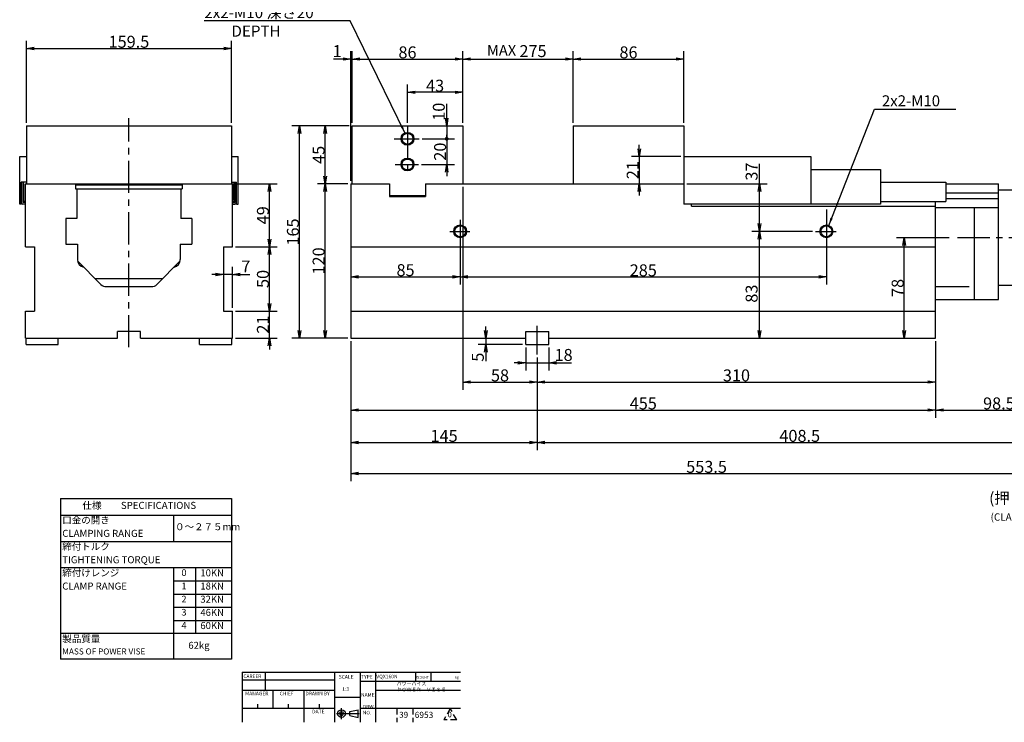
# Model space of a CAD drawing. Extents: x 67 to 1223, y 12 to 833.
# Drawn here: x 67 to 833, y 12 to 558 of the extents above; entities that cross this region are included whole.
import ezdxf

# ---------------------------------------------------------------- set-up
doc = ezdxf.new("R2010")
doc.units = 0
doc.header["$LTSCALE"] = 20
doc.linetypes.add('CENTER', pattern=[2, 1.25, -0.25, 0.25, -0.25])
doc.linetypes.add('HIDDEN', pattern=[0.375, 0.25, -0.125])
doc.layers.get('0').update_dxf_attribs({"linetype": 'CONTINUOUS'})
for name, color, linetype in [('A0', 7, 'CONTINUOUS'), ('MAIN0', 7, 'CONTINUOUS'), ('WAKU0', 7, 'CONTINUOUS')]:
    doc.layers.add(name, color=color, linetype=linetype)
doc.styles.add('KNJYOKO', font='TXT', dxfattribs={"bigfont": 'BIGFONT'})
doc.dimstyles.new('MAIN001', dxfattribs={"dimtxt": 9.3, "dimasz": 6, "dimexe": 6, "dimexo": 2.4, "dimtad": 1, "dimdec": 3, "dimtxsty": 'STANDARD', "dimcen": 2.5, "dimaunit": 1, "dimazin": 3, "dimtfac": 0.903226, "dimtmove": 0, "dimatfit": 3, "dimtvp": 0.553763})

# ---------------------------------------------------------------- blocks, each defined once
blk = doc.blocks.new('_OPEN')
at = {"color": 0, "linetype": 'BYBLOCK'}
for p, q in [((-1, 0.166667), (0, 0)), ((0, 0), (-1, -0.166667)), ((0, 0), (-1, 0))]:
    blk.add_line(p, q, dxfattribs=at)
blk = doc.blocks.new('*D0')
at = {"layer": 'MAIN0', "color": 0, "linetype": 'BYBLOCK'}
for p, q in [((878.26, 361.41), (878.26, 199.51)), ((324.76, 308.41), (324.76, 199.51)), ((330.76, 205.51), (872.26, 205.51))]:
    blk.add_line(p, q, dxfattribs=at)
at = {"layer": 'MAIN0', "color": 0, "linetype": 'BYBLOCK', "xscale": 6, "yscale": 6, "zscale": 6, "rotation": 180}
blk.add_blockref('_OPEN', (324.76, 205.51), dxfattribs=at)
at = {"layer": 'MAIN0', "color": 0, "linetype": 'BYBLOCK', "xscale": 6, "yscale": 6, "zscale": 6}
blk.add_blockref('_OPEN', (878.26, 205.51), dxfattribs=at)
at = {"layer": 'MAIN0', "color": 0, "linetype": 'BYBLOCK', "insert": (601.51, 210.66), "char_height": 9.3, "attachment_point": 5}
blk.add_mtext('\\A1;553.5', dxfattribs=at)
blk = doc.blocks.new('*D1')
at = {"layer": 'MAIN0', "color": 0, "linetype": 'BYBLOCK'}
for p, q in [((429.67, 316.81), (429.67, 319.81)), ((429.67, 310.81), (429.67, 305.81)), ((458.36, 305.81), (423.67, 305.81)), ((429.67, 299.81), (429.67, 292.96))]:
    blk.add_line(p, q, dxfattribs=at)
at = {"layer": 'MAIN0', "color": 0, "linetype": 'BYBLOCK', "xscale": 6, "yscale": 6, "zscale": 6}
for p, rotation in [((429.67, 310.81), 270), ((429.67, 305.81), 90)]:
    blk.add_blockref('_OPEN', p, dxfattribs=dict(at, rotation=rotation))
at = {"layer": 'MAIN0', "color": 0, "linetype": 'BYBLOCK', "insert": (423.52, 295.96), "char_height": 9.3, "attachment_point": 5, "rotation": 90}
blk.add_mtext('\\A1;5', dxfattribs=at)
blk = doc.blocks.new('*D2')
at = {"layer": 'MAIN0', "color": 0, "linetype": 'BYBLOCK'}
for p, q in [((72.24, 478.21), (72.24, 542.11)), ((231.74, 478.21), (231.74, 542.11)), ((78.24, 536.11), (225.74, 536.11))]:
    blk.add_line(p, q, dxfattribs=at)
at = {"layer": 'MAIN0', "color": 0, "linetype": 'BYBLOCK', "xscale": 6, "yscale": 6, "zscale": 6, "rotation": 180}
blk.add_blockref('_OPEN', (72.24, 536.11), dxfattribs=at)
at = {"layer": 'MAIN0', "color": 0, "linetype": 'BYBLOCK', "xscale": 6, "yscale": 6, "zscale": 6}
blk.add_blockref('_OPEN', (231.74, 536.11), dxfattribs=at)
at = {"layer": 'MAIN0', "color": 0, "linetype": 'BYBLOCK', "insert": (151.99, 541.26), "char_height": 9.3, "attachment_point": 5}
blk.add_mtext('\\A1;159.5', dxfattribs=at)
blk = doc.blocks.new('*D3')
at = {"layer": 'MAIN0', "color": 0, "linetype": 'BYBLOCK'}
for p, q in [((261.41, 337.81), (261.41, 340.81)), ((234.89, 331.81), (267.41, 331.81)), ((261.41, 310.81), (261.41, 331.81)), ((234.89, 310.81), (267.41, 310.81)), ((261.41, 304.81), (261.41, 301.81))]:
    blk.add_line(p, q, dxfattribs=at)
at = {"layer": 'MAIN0', "color": 0, "linetype": 'BYBLOCK', "xscale": 6, "yscale": 6, "zscale": 6}
for p, rotation in [((261.41, 331.81), 270), ((261.41, 310.81), 90)]:
    blk.add_blockref('_OPEN', p, dxfattribs=dict(at, rotation=rotation))
at = {"layer": 'MAIN0', "color": 0, "linetype": 'BYBLOCK', "insert": (256.26, 321.31), "char_height": 9.3, "attachment_point": 5, "rotation": 90}
blk.add_mtext('\\A1;21', dxfattribs=at)
blk = doc.blocks.new('*D4')
at = {"layer": 'MAIN0', "color": 0, "linetype": 'BYBLOCK'}
for p, q in [((234.89, 381.81), (267.41, 381.81)), ((261.41, 337.81), (261.41, 375.81)), ((234.89, 331.81), (267.41, 331.81))]:
    blk.add_line(p, q, dxfattribs=at)
at = {"layer": 'MAIN0', "color": 0, "linetype": 'BYBLOCK', "xscale": 6, "yscale": 6, "zscale": 6}
for p, rotation in [((261.41, 381.81), 90), ((261.41, 331.81), 270)]:
    blk.add_blockref('_OPEN', p, dxfattribs=dict(at, rotation=rotation))
at = {"layer": 'MAIN0', "color": 0, "linetype": 'BYBLOCK', "insert": (256.26, 356.81), "char_height": 9.3, "attachment_point": 5, "rotation": 90}
blk.add_mtext('\\A1;50', dxfattribs=at)
blk = doc.blocks.new('*D5')
at = {"layer": 'MAIN0', "color": 0, "linetype": 'BYBLOCK'}
for p, q in [((235.19, 430.81), (267.41, 430.81)), ((261.41, 387.81), (261.41, 424.81)), ((234.89, 381.81), (267.41, 381.81))]:
    blk.add_line(p, q, dxfattribs=at)
at = {"layer": 'MAIN0', "color": 0, "linetype": 'BYBLOCK', "xscale": 6, "yscale": 6, "zscale": 6}
for p, rotation in [((261.41, 430.81), 90), ((261.41, 381.81), 270)]:
    blk.add_blockref('_OPEN', p, dxfattribs=dict(at, rotation=rotation))
at = {"layer": 'MAIN0', "color": 0, "linetype": 'BYBLOCK', "insert": (256.26, 406.31), "char_height": 9.3, "attachment_point": 5, "rotation": 90}
blk.add_mtext('\\A1;49', dxfattribs=at)
blk = doc.blocks.new('*D6')
at = {"layer": 'MAIN0', "color": 0, "linetype": 'BYBLOCK'}
for p, q in [((219.49, 360.33), (216.49, 360.33)), ((232.49, 360.33), (225.49, 360.33)), ((232.49, 334.21), (232.49, 366.33)), ((238.49, 360.33), (245.96, 360.33))]:
    blk.add_line(p, q, dxfattribs=at)
at = {"layer": 'MAIN0', "color": 0, "linetype": 'BYBLOCK', "xscale": 6, "yscale": 6, "zscale": 6}
for p, rotation in [((225.49, 360.33), 360), ((232.49, 360.33), 180)]:
    blk.add_blockref('_OPEN', p, dxfattribs=dict(at, rotation=rotation))
at = {"layer": 'MAIN0', "color": 0, "linetype": 'BYBLOCK', "insert": (242.96, 366.48), "char_height": 9.3, "attachment_point": 5}
blk.add_mtext('\\A1;7', dxfattribs=at)
blk = doc.blocks.new('*D7')
at = {"layer": 'MAIN0', "color": 0, "linetype": 'BYBLOCK'}
for p, q in [((324.76, 433.21), (324.76, 533.85)), ((325.76, 478.21), (325.76, 533.85)), ((318.76, 527.85), (311.08, 527.85)), ((324.76, 527.85), (325.76, 527.85)), ((331.76, 527.85), (334.76, 527.85))]:
    blk.add_line(p, q, dxfattribs=at)
at = {"layer": 'MAIN0', "color": 0, "linetype": 'BYBLOCK', "xscale": 6, "yscale": 6, "zscale": 6}
blk.add_blockref('_OPEN', (324.76, 527.85), dxfattribs=at)
at = {"layer": 'MAIN0', "color": 0, "linetype": 'BYBLOCK', "xscale": 6, "yscale": 6, "zscale": 6, "rotation": 180}
blk.add_blockref('_OPEN', (325.76, 527.85), dxfattribs=at)
at = {"layer": 'MAIN0', "color": 0, "linetype": 'BYBLOCK', "insert": (314.08, 534), "char_height": 9.3, "attachment_point": 5}
blk.add_mtext('\\A1;1', dxfattribs=at)
blk = doc.blocks.new('*D8')
at = {"layer": 'MAIN0', "color": 0, "linetype": 'BYBLOCK'}
for p, q in [((325.76, 478.21), (325.76, 533.85)), ((411.76, 478.21), (411.76, 533.85)), ((331.76, 527.85), (405.76, 527.85))]:
    blk.add_line(p, q, dxfattribs=at)
at = {"layer": 'MAIN0', "color": 0, "linetype": 'BYBLOCK', "xscale": 6, "yscale": 6, "zscale": 6, "rotation": 180}
blk.add_blockref('_OPEN', (325.76, 527.85), dxfattribs=at)
at = {"layer": 'MAIN0', "color": 0, "linetype": 'BYBLOCK', "xscale": 6, "yscale": 6, "zscale": 6}
blk.add_blockref('_OPEN', (411.76, 527.85), dxfattribs=at)
at = {"layer": 'MAIN0', "color": 0, "linetype": 'BYBLOCK', "insert": (368.76, 533), "char_height": 9.3, "attachment_point": 5}
blk.add_mtext('\\A1;86', dxfattribs=at)
blk = doc.blocks.new('*D9')
at = {"layer": 'MAIN0', "color": 0, "linetype": 'BYBLOCK'}
for p, q in [((411.76, 478.21), (411.76, 533.85)), ((497.76, 478.21), (497.76, 533.85)), ((417.76, 527.85), (491.76, 527.85))]:
    blk.add_line(p, q, dxfattribs=at)
at = {"layer": 'MAIN0', "color": 0, "linetype": 'BYBLOCK', "xscale": 6, "yscale": 6, "zscale": 6, "rotation": 180}
blk.add_blockref('_OPEN', (411.76, 527.85), dxfattribs=at)
at = {"layer": 'MAIN0', "color": 0, "linetype": 'BYBLOCK', "xscale": 6, "yscale": 6, "zscale": 6}
blk.add_blockref('_OPEN', (497.76, 527.85), dxfattribs=at)
at = {"layer": 'MAIN0', "color": 0, "linetype": 'BYBLOCK', "insert": (466.45, 534), "char_height": 9.3, "attachment_point": 5}
blk.add_mtext('\\A1;275', dxfattribs=at)
blk = doc.blocks.new('*D10')
at = {"layer": 'MAIN0', "color": 0, "linetype": 'BYBLOCK'}
for p, q in [((497.76, 478.21), (497.76, 533.85)), ((583.76, 478.21), (583.76, 533.85)), ((503.76, 527.85), (577.76, 527.85))]:
    blk.add_line(p, q, dxfattribs=at)
at = {"layer": 'MAIN0', "color": 0, "linetype": 'BYBLOCK', "xscale": 6, "yscale": 6, "zscale": 6, "rotation": 180}
blk.add_blockref('_OPEN', (497.76, 527.85), dxfattribs=at)
at = {"layer": 'MAIN0', "color": 0, "linetype": 'BYBLOCK', "xscale": 6, "yscale": 6, "zscale": 6}
blk.add_blockref('_OPEN', (583.76, 527.85), dxfattribs=at)
at = {"layer": 'MAIN0', "color": 0, "linetype": 'BYBLOCK', "insert": (540.76, 533), "char_height": 9.3, "attachment_point": 5}
blk.add_mtext('\\A1;86', dxfattribs=at)
blk = doc.blocks.new('*D11')
at = {"layer": 'MAIN0', "color": 0, "linetype": 'BYBLOCK'}
for p, q in [((460.76, 303.41), (460.76, 285.55)), ((478.76, 303.41), (478.76, 285.55)), ((454.76, 291.55), (451.76, 291.55)), ((460.76, 291.55), (478.76, 291.55)), ((484.76, 291.55), (496.41, 291.55))]:
    blk.add_line(p, q, dxfattribs=at)
at = {"layer": 'MAIN0', "color": 0, "linetype": 'BYBLOCK', "xscale": 6, "yscale": 6, "zscale": 6}
blk.add_blockref('_OPEN', (460.76, 291.55), dxfattribs=at)
at = {"layer": 'MAIN0', "color": 0, "linetype": 'BYBLOCK', "xscale": 6, "yscale": 6, "zscale": 6, "rotation": 180}
blk.add_blockref('_OPEN', (478.76, 291.55), dxfattribs=at)
at = {"layer": 'MAIN0', "color": 0, "linetype": 'BYBLOCK', "insert": (490.26, 297.7), "char_height": 9.3, "attachment_point": 5}
blk.add_mtext('\\A1;18', dxfattribs=at)
blk = doc.blocks.new('*D13')
at = {"layer": 'MAIN0', "color": 0, "linetype": 'BYBLOCK'}
for p, q in [((409.76, 391.41), (409.76, 352.36)), ((694.76, 391.41), (694.76, 352.36)), ((415.76, 358.36), (688.76, 358.36))]:
    blk.add_line(p, q, dxfattribs=at)
at = {"layer": 'MAIN0', "color": 0, "linetype": 'BYBLOCK', "xscale": 6, "yscale": 6, "zscale": 6, "rotation": 180}
blk.add_blockref('_OPEN', (409.76, 358.36), dxfattribs=at)
at = {"layer": 'MAIN0', "color": 0, "linetype": 'BYBLOCK', "xscale": 6, "yscale": 6, "zscale": 6}
blk.add_blockref('_OPEN', (694.76, 358.36), dxfattribs=at)
at = {"layer": 'MAIN0', "color": 0, "linetype": 'BYBLOCK', "insert": (552.26, 363.51), "char_height": 9.3, "attachment_point": 5}
blk.add_mtext('\\A1;285', dxfattribs=at)
blk = doc.blocks.new('*D14')
at = {"layer": 'MAIN0', "color": 0, "linetype": 'BYBLOCK'}
for p, q in [((409.76, 391.41), (409.76, 352.49)), ((330.76, 358.49), (403.76, 358.49))]:
    blk.add_line(p, q, dxfattribs=at)
at = {"layer": 'MAIN0', "color": 0, "linetype": 'BYBLOCK', "xscale": 6, "yscale": 6, "zscale": 6, "rotation": 180}
blk.add_blockref('_OPEN', (324.76, 358.49), dxfattribs=at)
at = {"layer": 'MAIN0', "color": 0, "linetype": 'BYBLOCK', "xscale": 6, "yscale": 6, "zscale": 6}
blk.add_blockref('_OPEN', (409.76, 358.49), dxfattribs=at)
at = {"layer": 'MAIN0', "color": 0, "linetype": 'BYBLOCK', "insert": (367.26, 363.64), "char_height": 9.3, "attachment_point": 5}
blk.add_mtext('\\A1;85', dxfattribs=at)
blk = doc.blocks.new('_DOT')
at = {"color": 0, "linetype": 'BYBLOCK'}
blk.add_line((-0.5, 0), (-1, 0), dxfattribs=at)
at = {"color": 0, "linetype": 'BYBLOCK', "const_width": 0.5}
blk.add_lwpolyline([(-0.25, 0, 1), (0.25, 0, 1)], format="xyb", close=True, dxfattribs=at)
blk = doc.blocks.new('*D15')
at = {"layer": 'MAIN0', "color": 0, "linetype": 'BYBLOCK'}
for p, q in [((399.29, 481.81), (399.29, 492.99)), ((399.29, 475.81), (399.29, 466.81)), ((380.3, 465.81), (405.29, 465.81))]:
    blk.add_line(p, q, dxfattribs=at)
at = {"layer": 'MAIN0', "color": 0, "linetype": 'BYBLOCK', "rotation": 270}
for name, p, xscale, yscale, zscale in [('_OPEN', (399.29, 475.81), 6, 6, 6), ('_DOT', (399.29, 465.81), 3, 3, 3)]:
    blk.add_blockref(name, p, dxfattribs=dict(at, xscale=xscale, yscale=yscale, zscale=zscale))
at = {"layer": 'MAIN0', "color": 0, "linetype": 'BYBLOCK', "insert": (393.14, 486.84), "char_height": 9.3, "attachment_point": 5, "rotation": 90}
blk.add_mtext('\\A1;10', dxfattribs=at)
blk = doc.blocks.new('*D16')
at = {"layer": 'MAIN0', "color": 0, "linetype": 'BYBLOCK'}
for p, q in [((380.3, 465.81), (405.29, 465.81)), ((399.29, 464.81), (399.29, 445.81)), ((379.75, 445.81), (405.29, 445.81)), ((399.29, 439.81), (399.29, 436.81))]:
    blk.add_line(p, q, dxfattribs=at)
at = {"layer": 'MAIN0', "color": 0, "linetype": 'BYBLOCK', "rotation": 90}
for name, p, xscale, yscale, zscale in [('_DOT', (399.29, 465.81), 3, 3, 3), ('_OPEN', (399.29, 445.81), 6, 6, 6)]:
    blk.add_blockref(name, p, dxfattribs=dict(at, xscale=xscale, yscale=yscale, zscale=zscale))
at = {"layer": 'MAIN0', "color": 0, "linetype": 'BYBLOCK', "insert": (394.14, 455.81), "char_height": 9.3, "attachment_point": 5, "rotation": 90}
blk.add_mtext('\\A1;20', dxfattribs=at)
blk = doc.blocks.new('*D17')
at = {"layer": 'MAIN0', "color": 0, "linetype": 'BYBLOCK'}
for p, q in [((549.18, 458.01), (549.18, 461.01)), ((581.36, 452.01), (543.18, 452.01)), ((549.18, 452.01), (549.18, 430.81)), ((549.18, 424.81), (549.18, 421.81))]:
    blk.add_line(p, q, dxfattribs=at)
at = {"layer": 'MAIN0', "color": 0, "linetype": 'BYBLOCK', "xscale": 6, "yscale": 6, "zscale": 6}
for p, rotation in [((549.18, 452.01), 270), ((549.18, 430.81), 90)]:
    blk.add_blockref('_OPEN', p, dxfattribs=dict(at, rotation=rotation))
at = {"layer": 'MAIN0', "color": 0, "linetype": 'BYBLOCK', "insert": (544.03, 441.41), "char_height": 9.3, "attachment_point": 5, "rotation": 90}
blk.add_mtext('\\A1;21', dxfattribs=at)
blk = doc.blocks.new('*D26')
at = {"layer": 'MAIN0', "color": 0, "linetype": 'BYBLOCK'}
for p, q in [((324.76, 308.41), (324.76, 223.6)), ((469.76, 295.7), (469.76, 223.6)), ((330.76, 229.6), (463.76, 229.6))]:
    blk.add_line(p, q, dxfattribs=at)
at = {"layer": 'MAIN0', "color": 0, "linetype": 'BYBLOCK', "xscale": 6, "yscale": 6, "zscale": 6, "rotation": 180}
blk.add_blockref('_OPEN', (324.76, 229.6), dxfattribs=at)
at = {"layer": 'MAIN0', "color": 0, "linetype": 'BYBLOCK', "xscale": 6, "yscale": 6, "zscale": 6}
blk.add_blockref('_OPEN', (469.76, 229.6), dxfattribs=at)
at = {"layer": 'MAIN0', "color": 0, "linetype": 'BYBLOCK', "insert": (397.26, 234.75), "char_height": 9.3, "attachment_point": 5}
blk.add_mtext('\\A1;145', dxfattribs=at)
blk = doc.blocks.new('*D27')
at = {"layer": 'MAIN0', "color": 0, "linetype": 'BYBLOCK'}
for p, q in [((878.26, 361.41), (878.26, 223.6)), ((469.76, 295.7), (469.76, 223.6)), ((475.76, 229.6), (872.26, 229.6))]:
    blk.add_line(p, q, dxfattribs=at)
at = {"layer": 'MAIN0', "color": 0, "linetype": 'BYBLOCK', "xscale": 6, "yscale": 6, "zscale": 6, "rotation": 180}
blk.add_blockref('_OPEN', (469.76, 229.6), dxfattribs=at)
at = {"layer": 'MAIN0', "color": 0, "linetype": 'BYBLOCK', "xscale": 6, "yscale": 6, "zscale": 6}
blk.add_blockref('_OPEN', (878.26, 229.6), dxfattribs=at)
at = {"layer": 'MAIN0', "color": 0, "linetype": 'BYBLOCK', "insert": (674.01, 234.75), "char_height": 9.3, "attachment_point": 5}
blk.add_mtext('\\A1;408.5', dxfattribs=at)
blk = doc.blocks.new('*D28')
at = {"layer": 'MAIN0', "color": 0, "linetype": 'BYBLOCK'}
for p, q in [((411.76, 428.41), (411.76, 270.64)), ((469.76, 295.7), (469.76, 270.64)), ((417.76, 276.64), (463.76, 276.64))]:
    blk.add_line(p, q, dxfattribs=at)
at = {"layer": 'MAIN0', "color": 0, "linetype": 'BYBLOCK', "xscale": 6, "yscale": 6, "zscale": 6, "rotation": 180}
blk.add_blockref('_OPEN', (411.76, 276.64), dxfattribs=at)
at = {"layer": 'MAIN0', "color": 0, "linetype": 'BYBLOCK', "xscale": 6, "yscale": 6, "zscale": 6}
blk.add_blockref('_OPEN', (469.76, 276.64), dxfattribs=at)
at = {"layer": 'MAIN0', "color": 0, "linetype": 'BYBLOCK', "insert": (440.76, 281.79), "char_height": 9.3, "attachment_point": 5}
blk.add_mtext('\\A1;58', dxfattribs=at)
blk = doc.blocks.new('*D29')
at = {"layer": 'MAIN0', "color": 0, "linetype": 'BYBLOCK'}
for p, q in [((779.76, 308.41), (779.76, 270.64)), ((469.76, 295.7), (469.76, 270.64)), ((475.76, 276.64), (773.76, 276.64))]:
    blk.add_line(p, q, dxfattribs=at)
at = {"layer": 'MAIN0', "color": 0, "linetype": 'BYBLOCK', "xscale": 6, "yscale": 6, "zscale": 6, "rotation": 180}
blk.add_blockref('_OPEN', (469.76, 276.64), dxfattribs=at)
at = {"layer": 'MAIN0', "color": 0, "linetype": 'BYBLOCK', "xscale": 6, "yscale": 6, "zscale": 6}
blk.add_blockref('_OPEN', (779.76, 276.64), dxfattribs=at)
at = {"layer": 'MAIN0', "color": 0, "linetype": 'BYBLOCK', "insert": (624.76, 281.79), "char_height": 9.3, "attachment_point": 5}
blk.add_mtext('\\A1;310', dxfattribs=at)
blk = doc.blocks.new('*D30')
at = {"layer": 'MAIN0', "color": 0, "linetype": 'BYBLOCK'}
for p, q in [((683.89, 393.81), (636.73, 393.81)), ((642.73, 316.81), (642.73, 387.81))]:
    blk.add_line(p, q, dxfattribs=at)
at = {"layer": 'MAIN0', "color": 0, "linetype": 'BYBLOCK', "xscale": 6, "yscale": 6, "zscale": 6}
for p, rotation in [((642.73, 393.81), 90), ((642.73, 310.81), 270)]:
    blk.add_blockref('_OPEN', p, dxfattribs=dict(at, rotation=rotation))
at = {"layer": 'MAIN0', "color": 0, "linetype": 'BYBLOCK', "insert": (636.58, 345.37), "char_height": 9.3, "attachment_point": 5, "rotation": 90}
blk.add_mtext('\\A1;83', dxfattribs=at)
blk = doc.blocks.new('*D31')
at = {"layer": 'MAIN0', "color": 0, "linetype": 'BYBLOCK'}
for p, q in [((642.73, 430.81), (642.73, 446.45)), ((586.16, 430.81), (648.73, 430.81)), ((642.73, 399.81), (642.73, 424.81)), ((683.89, 393.81), (636.73, 393.81))]:
    blk.add_line(p, q, dxfattribs=at)
at = {"layer": 'MAIN0', "color": 0, "linetype": 'BYBLOCK', "xscale": 6, "yscale": 6, "zscale": 6}
for p, rotation in [((642.73, 430.81), 90), ((642.73, 393.81), 270)]:
    blk.add_blockref('_OPEN', p, dxfattribs=dict(at, rotation=rotation))
at = {"layer": 'MAIN0', "color": 0, "linetype": 'BYBLOCK', "insert": (636.58, 440.3), "char_height": 9.3, "attachment_point": 5, "rotation": 90}
blk.add_mtext('\\A1;37', dxfattribs=at)
blk = doc.blocks.new('*D32')
at = {"layer": 'MAIN0', "color": 0, "linetype": 'BYBLOCK'}
for p, q in [((790.18, 388.81), (749.35, 388.81)), ((755.35, 316.81), (755.35, 382.81))]:
    blk.add_line(p, q, dxfattribs=at)
at = {"layer": 'MAIN0', "color": 0, "linetype": 'BYBLOCK', "xscale": 6, "yscale": 6, "zscale": 6}
for p, rotation in [((755.35, 388.81), 90), ((755.35, 310.81), 270)]:
    blk.add_blockref('_OPEN', p, dxfattribs=dict(at, rotation=rotation))
at = {"layer": 'MAIN0', "color": 0, "linetype": 'BYBLOCK', "insert": (750.2, 349.81), "char_height": 9.3, "attachment_point": 5, "rotation": 90}
blk.add_mtext('\\A1;78', dxfattribs=at)
blk = doc.blocks.new('*D38')
at = {"layer": 'MAIN0', "color": 0, "linetype": 'BYBLOCK'}
for p, q in [((324.76, 308.41), (324.76, 248.84)), ((779.76, 308.41), (779.76, 248.84)), ((330.76, 254.84), (773.76, 254.84))]:
    blk.add_line(p, q, dxfattribs=at)
at = {"layer": 'MAIN0', "color": 0, "linetype": 'BYBLOCK', "xscale": 6, "yscale": 6, "zscale": 6, "rotation": 180}
blk.add_blockref('_OPEN', (324.76, 254.84), dxfattribs=at)
at = {"layer": 'MAIN0', "color": 0, "linetype": 'BYBLOCK', "xscale": 6, "yscale": 6, "zscale": 6}
blk.add_blockref('_OPEN', (779.76, 254.84), dxfattribs=at)
at = {"layer": 'MAIN0', "color": 0, "linetype": 'BYBLOCK', "insert": (552.26, 259.99), "char_height": 9.3, "attachment_point": 5}
blk.add_mtext('\\A1;455', dxfattribs=at)
blk = doc.blocks.new('*D39')
at = {"layer": 'MAIN0', "color": 0, "linetype": 'BYBLOCK'}
for p, q in [((878.26, 361.41), (878.26, 248.84)), ((779.76, 308.41), (779.76, 248.84)), ((785.76, 254.84), (872.26, 254.84))]:
    blk.add_line(p, q, dxfattribs=at)
at = {"layer": 'MAIN0', "color": 0, "linetype": 'BYBLOCK', "xscale": 6, "yscale": 6, "zscale": 6, "rotation": 180}
blk.add_blockref('_OPEN', (779.76, 254.84), dxfattribs=at)
at = {"layer": 'MAIN0', "color": 0, "linetype": 'BYBLOCK', "xscale": 6, "yscale": 6, "zscale": 6}
blk.add_blockref('_OPEN', (878.26, 254.84), dxfattribs=at)
at = {"layer": 'MAIN0', "color": 0, "linetype": 'BYBLOCK', "insert": (829.01, 259.99), "char_height": 9.3, "attachment_point": 5}
blk.add_mtext('\\A1;98.5', dxfattribs=at)
blk = doc.blocks.new('*D40')
at = {"layer": 'MAIN0', "color": 0, "linetype": 'BYBLOCK'}
for p, q in [((322.36, 430.81), (298.76, 430.81)), ((304.76, 316.81), (304.76, 424.81)), ((322.36, 310.81), (298.76, 310.81))]:
    blk.add_line(p, q, dxfattribs=at)
at = {"layer": 'MAIN0', "color": 0, "linetype": 'BYBLOCK', "xscale": 6, "yscale": 6, "zscale": 6}
for p, rotation in [((304.76, 430.81), 90), ((304.76, 310.81), 270)]:
    blk.add_blockref('_OPEN', p, dxfattribs=dict(at, rotation=rotation))
at = {"layer": 'MAIN0', "color": 0, "linetype": 'BYBLOCK', "insert": (299.61, 370.81), "char_height": 9.3, "attachment_point": 5, "rotation": 90}
blk.add_mtext('\\A1;120', dxfattribs=at)
blk = doc.blocks.new('*D41')
at = {"layer": 'MAIN0', "color": 0, "linetype": 'BYBLOCK'}
for p, q in [((323.36, 475.81), (298.76, 475.81)), ((304.76, 436.81), (304.76, 469.81)), ((322.36, 430.81), (298.76, 430.81))]:
    blk.add_line(p, q, dxfattribs=at)
at = {"layer": 'MAIN0', "color": 0, "linetype": 'BYBLOCK', "xscale": 6, "yscale": 6, "zscale": 6}
for p, rotation in [((304.76, 475.81), 90), ((304.76, 430.81), 270)]:
    blk.add_blockref('_OPEN', p, dxfattribs=dict(at, rotation=rotation))
at = {"layer": 'MAIN0', "color": 0, "linetype": 'BYBLOCK', "insert": (299.61, 453.31), "char_height": 9.3, "attachment_point": 5, "rotation": 90}
blk.add_mtext('\\A1;45', dxfattribs=at)
blk = doc.blocks.new('*D42')
at = {"layer": 'MAIN0', "color": 0, "linetype": 'BYBLOCK'}
for p, q in [((323.36, 475.81), (278.76, 475.81)), ((284.76, 316.81), (284.76, 469.81)), ((322.36, 310.81), (278.76, 310.81))]:
    blk.add_line(p, q, dxfattribs=at)
at = {"layer": 'MAIN0', "color": 0, "linetype": 'BYBLOCK', "xscale": 6, "yscale": 6, "zscale": 6}
for p, rotation in [((284.76, 475.81), 90), ((284.76, 310.81), 270)]:
    blk.add_blockref('_OPEN', p, dxfattribs=dict(at, rotation=rotation))
at = {"layer": 'MAIN0', "color": 0, "linetype": 'BYBLOCK', "insert": (279.61, 393.31), "char_height": 9.3, "attachment_point": 5, "rotation": 90}
blk.add_mtext('\\A1;165', dxfattribs=at)
blk = doc.blocks.new('*D43')
at = {"layer": 'MAIN0', "color": 0, "linetype": 'BYBLOCK'}
for p, q in [((368.76, 478.21), (368.76, 507.95)), ((411.76, 478.21), (411.76, 507.95)), ((405.76, 501.95), (374.76, 501.95))]:
    blk.add_line(p, q, dxfattribs=at)
at = {"layer": 'MAIN0', "color": 0, "linetype": 'BYBLOCK', "xscale": 6, "yscale": 6, "zscale": 6}
for p, rotation in [((368.76, 501.95), 180), ((411.76, 501.95), 360)]:
    blk.add_blockref('_OPEN', p, dxfattribs=dict(at, rotation=rotation))
at = {"layer": 'MAIN0', "color": 0, "linetype": 'BYBLOCK', "insert": (390.26, 507.1), "char_height": 9.3, "attachment_point": 5}
blk.add_mtext('\\A1;43', dxfattribs=at)

msp = doc.modelspace()

# ---------------------------------------------------------------- linework, layer by layer
at = {"layer": 'A0', "color": 3, "linetype": 'CONTINUOUS'}
for p, q in [((98.8636, 185.9351), (231.8636, 185.9351)), ((98.8636, 185.9351), (98.8636, 61.1851)), ((231.8636, 185.9351), (231.8636, 61.1851)), ((98.8636, 173.1851), (231.8636, 173.1851)), ((186.6136, 173.1851), (186.6136, 152.6851)), ((98.8636, 152.6851), (231.8636, 152.6851)), ((231.8636, 132.1851), (98.8636, 132.1851)), ((186.6136, 132.1851), (186.6136, 61.1851)), ((203.7624, 132.1851), (203.7624, 80.9351)), ((186.6136, 121.9351), (231.8636, 121.9351)), ((186.6136, 111.6851), (231.8636, 111.6851)), ((186.6136, 101.4351), (231.8636, 101.4351)), ((186.6136, 91.1851), (231.8636, 91.1851)), ((231.8636, 80.9351), (98.8636, 80.9351)), ((231.8636, 61.1851), (98.8636, 61.1851))]:
    msp.add_line(p, q, dxfattribs=at)
at = {"layer": 'MAIN0', "color": 3, "linetype": 'CONTINUOUS'}
for p, q in [((72.2416, 475.8066), (72.2416, 430.8066)), ((72.2416, 475.8066), (231.7416, 475.8066)), ((231.7416, 475.8066), (231.7416, 430.8066)), ((325.7596, 430.8066), (325.7596, 475.8066)), ((325.7596, 475.8066), (411.7596, 475.8066)), ((411.7596, 475.8066), (411.7596, 430.8066)), ((497.7596, 475.8066), (497.7596, 430.8066)), ((497.7596, 475.8066), (583.7596, 475.8066)), ((583.7596, 475.8066), (583.7596, 415.0066)), ((66.9916, 415.0066), (66.9916, 452.0066)), ((66.9916, 452.0066), (72.2416, 452.0066)), ((231.7416, 452.0066), (236.9916, 452.0066)), ((236.9916, 415.0066), (236.9916, 452.0066)), ((583.7596, 452.0066), (682.7596, 452.0066)), ((682.7596, 452.0066), (682.7596, 415.0066)), ((682.7596, 442.0066), (736.7596, 442.0066)), ((736.7596, 442.0066), (736.7596, 415.0066)), ((68.1916, 415.0066), (68.1916, 432.0066)), ((72.2416, 432.0066), (68.1916, 432.0066)), ((68.4916, 416.0066), (68.4916, 432.0066)), ((69.6916, 416.2066), (69.6916, 432.0066)), ((69.9916, 418.0066), (69.9916, 432.0066)), ((71.1916, 430.8066), (232.7916, 430.8066)), ((71.1916, 418.2066), (71.1916, 430.8066)), ((71.4916, 381.8066), (71.4916, 430.8066)), ((110.4916, 430.8066), (110.4916, 426.8066)), ((110.4916, 430.0066), (193.4916, 430.0066)), ((193.4916, 430.8066), (193.4916, 426.8066)), ((231.7416, 432.0066), (235.7916, 432.0066)), ((232.4916, 381.8066), (232.4916, 430.8066)), ((232.7916, 418.2066), (232.7916, 430.8066)), ((233.9916, 418.0066), (233.9916, 432.0066)), ((234.2916, 416.2066), (234.2916, 432.0066)), ((235.4916, 416.0066), (235.4916, 432.0066)), ((235.7916, 415.0066), (235.7916, 432.0066)), ((324.7596, 430.8066), (324.7596, 310.8066)), ((324.7596, 430.8066), (354.7596, 430.8066)), ((354.7596, 430.8066), (354.7596, 420.8066)), ((382.7596, 430.8066), (382.7596, 420.8066)), ((382.7596, 430.8066), (583.7596, 430.8066)), ((736.7596, 432.0066), (787.7596, 432.0066)), ((787.7596, 432.0066), (787.7596, 417.0066)), ((787.7596, 430.8066), (828.7596, 430.8066)), ((828.7596, 340.8066), (828.7596, 430.8066)), ((110.4916, 426.8066), (193.4916, 426.8066)), ((111.4916, 426.8066), (111.4916, 403.8066)), ((192.4916, 426.8066), (192.4916, 403.8066)), ((354.7596, 421.8066), (382.7596, 421.8066)), ((787.7596, 423.8066), (828.7596, 423.8066)), ((846.7596, 425.8066), (828.7596, 425.8066)), ((68.1916, 415.0066), (66.9916, 415.0066)), ((71.4916, 415.0066), (69.4916, 415.0066)), ((71.4916, 416.2066), (69.6916, 416.2066)), ((71.4916, 417.0066), (70.9916, 417.0066)), ((71.4916, 418.2066), (71.1916, 418.2066)), ((232.4916, 418.2066), (232.7916, 418.2066)), ((232.4916, 417.0066), (232.9916, 417.0066)), ((232.4916, 416.2066), (234.2916, 416.2066)), ((232.4916, 415.0066), (234.4916, 415.0066)), ((235.7916, 415.0066), (236.9916, 415.0066)), ((354.7596, 420.8066), (382.7596, 420.8066)), ((736.7596, 415.0066), (583.7596, 415.0066)), ((589.7596, 413.3066), (589.7596, 415.0066)), ((736.7596, 417.0066), (787.7596, 417.0066)), ((779.7596, 310.8066), (779.7596, 417.0066)), ((787.7596, 419.3066), (828.7596, 419.3066)), ((589.7596, 413.3066), (779.7596, 413.3066)), ((779.7596, 412.3451), (809.7596, 412.3451)), ((779.7596, 412.3451), (828.7596, 412.3451)), ((809.7596, 412.3451), (809.7596, 340.8066)), ((102.9916, 403.8066), (102.9916, 383.8066)), ((111.4916, 403.8066), (102.9916, 403.8066)), ((200.9916, 403.8066), (192.4916, 403.8066)), ((200.9916, 403.8066), (200.9916, 383.8066)), ((102.9916, 383.8066), (111.9916, 383.8066)), ((111.9916, 383.8066), (111.9916, 371.8066)), ((191.9916, 383.8066), (191.9916, 371.8066)), ((191.9916, 383.8066), (200.9916, 383.8066)), ((71.4916, 381.8066), (78.4916, 381.8066)), ((78.4916, 381.8066), (78.4916, 331.8066)), ((225.4916, 381.8066), (225.4916, 331.8066)), ((225.4916, 381.8066), (232.4916, 381.8066)), ((324.7596, 381.8066), (779.7596, 381.8066)), ((111.9916, 370.8066), (130.2342, 352.5639)), ((173.749, 352.5639), (191.9916, 370.8066)), ((177.9916, 356.8066), (125.9916, 356.8066)), ((134.4769, 350.8066), (169.5063, 350.8066)), ((779.7596, 350.8066), (805.737, 350.8066)), ((846.7596, 351.8066), (828.7596, 351.8066)), ((779.7596, 340.8066), (828.7596, 340.8066)), ((71.4916, 331.8066), (78.4916, 331.8066)), ((71.4916, 310.8066), (71.4916, 331.8066)), ((225.4916, 331.8066), (232.4916, 331.8066)), ((232.4916, 310.8066), (232.4916, 331.8066)), ((324.7596, 331.8066), (779.7596, 331.8066)), ((160.9916, 315.8066), (142.9916, 315.8066)), ((142.9916, 310.8066), (142.9916, 315.8066)), ((160.9916, 310.8066), (160.9916, 315.8066)), ((460.7596, 315.8066), (478.7596, 315.8066)), ((460.7596, 305.8066), (460.7596, 315.8066)), ((478.7596, 305.8066), (478.7596, 315.8066)), ((71.4916, 310.8066), (142.9916, 310.8066)), ((71.9916, 305.8066), (71.9916, 310.8066)), ((96.9916, 305.8066), (96.9916, 310.8066)), ((160.9916, 310.8066), (232.4916, 310.8066)), ((206.9916, 305.8066), (206.9916, 310.8066)), ((231.9916, 305.8066), (231.9916, 310.8066)), ((324.7596, 310.8066), (460.7596, 310.8066)), ((478.7596, 310.8066), (779.7596, 310.8066)), ((71.9916, 305.8066), (96.9916, 305.8066)), ((206.9916, 305.8066), (231.9916, 305.8066)), ((460.7596, 305.8066), (478.7596, 305.8066))]:
    msp.add_line(p, q, dxfattribs=at)
at = {"layer": 'MAIN0', "color": 3, "linetype": 'CENTER'}
for p, q in [((151.9916, 303.6874), (151.9916, 481.7274)), ((368.7596, 475.8066), (368.7596, 436.5518)), ((358.4213, 465.8066), (377.9003, 465.8066)), ((359.1495, 445.8066), (377.3542, 445.8066)), ((694.7596, 410.9135), (694.7596, 385.0788)), ((409.7596, 402.6934), (409.7596, 385.0788)), ((401.8172, 393.8066), (417.3768, 393.8066)), ((686.2932, 393.8066), (702.4399, 393.8066)), ((901.8184, 388.8066), (792.5811, 388.8066)), ((469.7596, 298.1049), (469.7596, 320.292))]:
    msp.add_line(p, q, dxfattribs=at)
at = {"layer": 'MAIN0', "color": 3, "linetype": 'CONTINUOUS'}
for centre, radius in [((368.7596, 465.8066), 5), ((368.7596, 465.8066), 4.25), ((368.7596, 445.8066), 5), ((368.7596, 445.8066), 4.25), ((409.7596, 393.8066), 5), ((694.7596, 393.8066), 5), ((409.7596, 393.8066), 4.25), ((694.7596, 393.8066), 4.25)]:
    msp.add_circle(centre, radius, dxfattribs=at)
for centre, radius, start, end in [((69.4916, 416.0066), 1, 180, 270), ((70.9916, 418.0066), 1, 180, 270), ((232.9916, 418.0066), 1, 270, 360), ((234.4916, 416.0066), 1, 270, 360), ((117.9916, 371.8066), 6, 180, 259.4157756), ((185.9916, 371.8066), 6, 280.5842244, 360), ((134.4769, 356.8066), 6, 225, 270), ((169.5063, 356.8066), 6, 270, 315)]:
    msp.add_arc(centre, radius, start, end, dxfattribs=at)
at = {"layer": 'WAKU0', "color": 3, "linetype": 'CONTINUOUS'}
for p, q in [((240, 51), (410, 51)), ((240, 51), (240, 12)), ((258, 51), (258, 37)), ((312, 51), (312, 12)), ((332, 51), (332, 12)), ((344, 51), (344, 12)), ((375, 51), (375, 44)), ((387, 51), (387, 44)), ((240, 45), (312, 45)), ((332, 44), (410, 44)), ((240, 37), (312, 37)), ((264, 37), (264, 23)), ((288, 37), (288, 12)), ((312, 31.5), (332, 31.5)), ((344, 37), (410, 37)), ((240, 23), (312, 23)), ((252, 26), (252, 23)), ((276, 26), (276, 23)), ((300, 26), (300, 23)), ((332, 23), (410, 23)), ((323.9337, 20.2804), (330.4714, 21.7804)), ((323.9337, 17.2804), (323.9337, 20.2804)), ((323.9337, 17.2804), (330.4714, 15.7804)), ((330.4714, 15.7804), (330.4714, 21.7804))]:
    msp.add_line(p, q, dxfattribs=at)
at = {"layer": 'WAKU0', "color": 3, "linetype": 'HIDDEN'}
for p, q in [((360.5, 23), (360.5, 12)), ((372.9, 23), (372.9, 12)), ((402.05, 22.7007), (396.94, 13.85)), ((407.16, 13.85), (402.05, 22.7007)), ((407.16, 13.85), (396.94, 13.85))]:
    msp.add_line(p, q, dxfattribs=at)
at = {"layer": 'WAKU0', "color": 12, "linetype": 'CENTER'}
for p, q in [((313.4322, 18.7804), (331.2766, 18.7804)), ((317.4475, 14.5592), (317.4475, 22.8987))]:
    msp.add_line(p, q, dxfattribs=at)
at = {"layer": 'WAKU0', "color": 3, "linetype": 'CONTINUOUS'}
for radius in [3, 1.5]:
    msp.add_circle((317.4475, 18.7804), radius, dxfattribs=at)

# ---------------------------------------------------------------- texts
at = {"layer": 'A0', "color": 3, "linetype": 'CONTINUOUS', "char_height": 7.75, "attachment_point": 1, "style": 'KNJYOKO'}
for s, insert in [('{\\H0.71x;{仕様\u3000\u3000SPECIFICATIONS}}', (115.7386, 183.4351)), ('{\\H0.70x;{口金の開き}}', (100.1136, 171.9351)), ('{\\H0.70x;{０～２７５mm}}', (187.8636, 166.8101)), ('{\\H0.70x;{締付トルク}}', (100.1136, 151.4351)), ('{\\H0.70x;{締付けレンジ}}', (100.1136, 130.9351)), ('{\\H0.70x;{製品質量}}', (100.1136, 79.6851))]:
    msp.add_mtext(s, dxfattribs=dict(at, insert=insert))
at = {"layer": 'A0', "color": 3, "linetype": 'CONTINUOUS', "attachment_point": 1}
for s, insert, char_height in [('{\\H0.71x;{CLAMPING RANGE}}', (100.1136, 161.6851), 7.75), ('{\\H0.71x;{TIGHTENING TORQUE}}', (100.1136, 141.1851), 7.75), ('{\\H0.67x;{0}}', (192.8636, 130.9351), 7.75), ('{\\H0.70x;{10KN}}', (207.5847, 130.9351), 7.75), ('{\\H0.71x;{CLAMP RANGE}}', (100.1136, 120.6851), 7.75), ('{\\H0.67x;{1}}', (192.8636, 120.6851), 7.75), ('{\\H0.70x;{18KN}}', (207.5847, 120.6851), 7.75), ('{\\H0.67x;{2}}', (192.8636, 110.4351), 7.75), ('{\\H0.70x;{32KN}}', (207.5847, 110.4351), 7.75), ('{\\H0.67x;{3}}', (192.8636, 100.1851), 7.75), ('{\\H0.70x;{46KN}}', (207.5847, 100.1851), 7.75), ('{\\H0.67x;{4}}', (192.8636, 89.9351), 7.75), ('{\\H0.70x;{60KN}}', (207.5847, 89.9351), 7.75), ('{\\H0.67x;{MASS OF POWER VISE}}', (100.1136, 69.4351), 7), ('{\\H0.70x;{62kg}}', (198.2424, 74.5601), 7.75)]:
    msp.add_mtext(s, dxfattribs=dict(at, insert=insert, char_height=char_height))
at = {"layer": 'MAIN0', "color": 3, "linetype": 'CONTINUOUS', "char_height": 9.3, "attachment_point": 1, "style": 'KNJYOKO'}
for s, insert in [('{\\H0.93x;{2x2-M10 深さ20\\P        DEPTH}}', (210.6661, 568.2701)), ('{\\H0.94x;{(押さえ金具４セット付属)}}', (821.4113, 190.7522))]:
    msp.add_mtext(s, dxfattribs=dict(at, insert=insert))
at = {"layer": 'MAIN0', "color": 3, "linetype": 'CONTINUOUS', "attachment_point": 1}
for s, insert, char_height in [('{\\H0.90x;{MAX}}', (430.6196, 538.7596), 9.3), ('{\\H0.92x;{2x2-M10}}', (737.9412, 499.6192), 9.3), ('{\\H0.63x;{(CLAMPING PARTS  ACCESSARY 4 PAIR)}}', (822.5113, 174.4755), 9)]:
    msp.add_mtext(s, dxfattribs=dict(at, insert=insert, char_height=char_height))
at = {"layer": 'WAKU0', "color": 3, "linetype": 'CONTINUOUS'}
for s, insert, char_height, attachment_point in [('{\\H0.92x;{CAREER}}', (241.085, 46.5), 3, 7), ('{\\H0.92x;{SCALE}}', (315.215, 45.95), 3.1, 7), ('{\\H0.91x;{TYPE}}', (332.61, 45.95), 3.1, 7), ('{\\H0.92x;{VQX160N}}', (344.482, 49.05), 3.1, 1), ('{\\H0.63x;{WEIGHT}}', (375.6, 46), 3, 7), ('{\\H0.63x;{kg}}', (405.7, 46), 3, 7), ('{\\H0.90x;{1:3}}', (318.005, 39.3), 3.1, 1), ('{\\H0.81x;{ }}', (400, 44.85), 5.3, 7), ('{\\H0.92x;{MANAGER}}', (242.425, 32.95), 3.1, 7), ('{\\H0.92x;{CHIEF}}', (269.215, 32.95), 3.1, 7), ('{\\H0.93x;{DRAWN BY}}', (289.385, 33), 3, 7), ('{\\H0.91x;{NAME}}', (332.61, 31.95), 3.1, 7), ('{\\H0.90x;{DRW\\PNO.}}', (334.005, 18.1333), 3.1, 7), ('{\\H0.91x;{DATE}}', (294.61, 18.95), 3.1, 7), ('{\\H0.87x;{39}}', (362.3, 20.15), 5.3, 1), ('{\\H0.90x;{6953}}', (374.4, 20.15), 5.3, 1), ('{\\H0.81x;{0}}', (400, 20.15), 5.3, 1)]:
    msp.add_mtext(s, dxfattribs=dict(at, insert=insert, char_height=char_height, attachment_point=attachment_point))
at = {"layer": 'WAKU0', "color": 3, "linetype": 'CONTINUOUS', "insert": (360.335, 43.5), "char_height": 3, "attachment_point": 1, "style": 'KNJYOKO'}
msp.add_mtext('{\\H0.94x;{パワーバイス\\PＰＯＷＥＲ\u3000ＶＩＳＥ}}', dxfattribs=at)

# ---------------------------------------------------------------- dimensions: what is measured, and where the dimension line sits
at = {"layer": 'MAIN0', "color": 3, "linetype": 'CONTINUOUS'}
for base, p1, p2, picture, middle in [((72.2416, 536.1066), (231.7416, 475.8066), (72.2416, 475.8066), '*D2', (151.9916, 536.6066)), ((325.7596, 527.8488), (411.7596, 475.8066), (325.7596, 475.8066), '*D8', (368.7596, 528.3488)), ((411.7596, 501.9537), (368.7596, 475.8066), (411.7596, 475.8066), '*D43', (390.2596, 502.4537)), ((324.7596, 358.4932), (409.7596, 393.8066), (324.7596, 430.8066), '*D14', (367.2596, 358.9932)), ((411.7596, 276.6367), (469.7596, 298.1049), (411.7596, 430.8066), '*D28', (440.7596, 277.1367)), ((409.7596, 358.3633), (694.7596, 393.8066), (409.7596, 393.8066), '*D13', (552.2596, 358.8633)), ((324.7596, 205.5138), (878.2596, 363.8066), (324.7596, 310.8066), '*D0', (601.5096, 206.0138)), ((469.7596, 229.6039), (878.2596, 363.8066), (469.7596, 298.1049), '*D27', (674.0096, 230.1039)), ((779.7596, 254.841), (878.2596, 363.8066), (779.7596, 310.8066), '*D39', (829.0096, 255.341)), ((324.7596, 229.6039), (469.7596, 298.1049), (324.7596, 310.8066), '*D26', (397.2596, 230.1039)), ((324.7596, 254.841), (779.7596, 310.8066), (324.7596, 310.8066), '*D38', (552.2596, 255.341)), ((469.7596, 276.6367), (779.7596, 310.8066), (469.7596, 298.1049), '*D29', (624.7596, 277.1367))]:
    dim = msp.add_linear_dim(base=base, p1=p1, p2=p2, dimstyle='MAIN001', override={"dimasz": 6, "dimblk1": 'OPEN', "dimblk2": 'OPEN', "dimsah": 1}, dxfattribs=at)
    dim.commit()
    dim.dimension.update_dxf_attribs({"geometry": picture, "text_midpoint": middle})
for base, p1, p2, picture, middle in [((324.7596, 527.8488), (325.7596, 475.8066), (324.7596, 430.8066), '*D7', (314.0783, 529.3488)), ((232.4916, 360.3318), (225.4916, 381.8066), (232.4916, 331.8066), '*D6', (242.9579, 361.8318)), ((460.7596, 291.5496), (478.7596, 305.8066), (460.7596, 305.8066), '*D11', (490.2569, 293.0496))]:
    dim = msp.add_linear_dim(base=base, p1=p1, p2=p2, dimstyle='MAIN001', override={"dimasz": 6, "dimblk1": 'OPEN', "dimblk2": 'OPEN', "dimsah": 1}, dxfattribs=at)
    dim.commit()
    dim.dimension.update_dxf_attribs({"geometry": picture, "text_midpoint": middle, "dimtype": 160})
dim = msp.add_linear_dim(base=(411.7596, 527.8488), p1=(497.7596, 475.8066), p2=(411.7596, 475.8066), text='\\A1;275', dimstyle='MAIN001', override={"dimasz": 6, "dimblk1": 'OPEN', "dimblk2": 'OPEN', "dimsah": 1}, dxfattribs=at)
dim.commit()
dim.dimension.update_dxf_attribs({"geometry": '*D9', "text_midpoint": (466.4481, 529.3488), "dimtype": 160})
at = {"layer": 'MAIN0', "color": 1, "linetype": 'CONTINUOUS'}
dim = msp.add_linear_dim(base=(497.7596, 527.8488), p1=(583.7596, 475.8066), p2=(497.7596, 475.8066), dimstyle='MAIN001', override={"dimasz": 6, "dimblk1": 'OPEN', "dimblk2": 'OPEN', "dimsah": 1}, dxfattribs=at)
dim.commit()
dim.dimension.update_dxf_attribs({"geometry": '*D10', "text_midpoint": (540.7596, 528.3488)})
at = {"layer": 'MAIN0', "color": 3, "linetype": 'CONTINUOUS'}
for base, p1, p2, override, picture, middle in [((399.2942, 475.8066), (377.9003, 465.8066), (325.7596, 475.8066), {"dimasz": 6, "dimblk1": 'DOT', "dimblk2": 'OPEN', "dimsah": 1}, '*D15', (397.7942, 486.8438)), ((642.7349, 393.8066), (583.7596, 430.8066), (686.2932, 393.8066), {"dimasz": 6, "dimblk1": 'OPEN', "dimblk2": 'OPEN', "dimsah": 1}, '*D31', (641.2349, 440.296)), ((642.7349, 310.8066), (686.2932, 393.8066), (779.7596, 310.8066), {"dimasz": 6, "dimblk1": 'OPEN', "dimblk2": 'OPEN', "dimsah": 1}, '*D30', (641.2349, 345.3715)), ((429.6684, 310.8066), (460.7596, 305.8066), (324.7596, 310.8066), {"dimasz": 6, "dimblk1": 'OPEN', "dimblk2": 'OPEN', "dimsah": 1}, '*D1', (428.1684, 295.9601))]:
    dim = msp.add_linear_dim(base=base, p1=p1, p2=p2, angle=90, dimstyle='MAIN001', override=override, dxfattribs=at)
    dim.commit()
    dim.dimension.update_dxf_attribs({"geometry": picture, "text_midpoint": middle, "dimtype": 160})
for base, p1, p2, override, picture, middle in [((284.7596, 310.8066), (325.7596, 475.8066), (324.7596, 310.8066), {"dimasz": 6, "dimblk1": 'OPEN', "dimblk2": 'OPEN', "dimsah": 1}, '*D42', (284.2596, 393.3066)), ((304.7596, 430.8066), (325.7596, 475.8066), (324.7596, 430.8066), {"dimasz": 6, "dimblk1": 'OPEN', "dimblk2": 'OPEN', "dimsah": 1}, '*D41', (304.2596, 453.3066)), ((399.2942, 465.8066), (377.3542, 445.8066), (377.9003, 465.8066), {"dimasz": 6, "dimblk1": 'OPEN', "dimblk2": 'DOT', "dimsah": 1}, '*D16', (398.7942, 455.8066)), ((549.1779, 452.0066), (583.7596, 430.8066), (583.7596, 452.0066), {"dimasz": 6, "dimblk1": 'OPEN', "dimblk2": 'OPEN', "dimsah": 1}, '*D17', (548.6779, 441.4066)), ((261.4077, 381.8066), (232.7916, 430.8066), (232.4916, 381.8066), {"dimasz": 6, "dimblk1": 'OPEN', "dimblk2": 'OPEN', "dimsah": 1}, '*D5', (260.9077, 406.3066)), ((304.7596, 310.8066), (324.7596, 430.8066), (324.7596, 310.8066), {"dimasz": 6, "dimblk1": 'OPEN', "dimblk2": 'OPEN', "dimsah": 1}, '*D40', (304.2596, 370.8066)), ((755.3478, 310.8066), (792.5811, 388.8066), (478.7596, 310.8066), {"dimasz": 6, "dimblk1": 'OPEN', "dimblk2": 'OPEN', "dimsah": 1}, '*D32', (754.8478, 349.8066)), ((261.4077, 331.8066), (232.4916, 381.8066), (232.4916, 331.8066), {"dimasz": 6, "dimblk1": 'OPEN', "dimblk2": 'OPEN', "dimsah": 1}, '*D4', (260.9077, 356.8066)), ((261.4077, 310.8066), (232.4916, 331.8066), (232.4916, 310.8066), {"dimasz": 6, "dimblk1": 'OPEN', "dimblk2": 'OPEN', "dimsah": 1}, '*D3', (260.9077, 321.3066))]:
    dim = msp.add_linear_dim(base=base, p1=p1, p2=p2, angle=90, dimstyle='MAIN001', override=override, dxfattribs=at)
    dim.commit()
    dim.dimension.update_dxf_attribs({"geometry": picture, "text_midpoint": middle})

# ---------------------------------------------------------------- leaders
at = {"layer": 'MAIN0', "color": 3, "linetype": 'CONTINUOUS', "annotation_type": 0, "has_hookline": 1}
for points, hookline_direction, text_width in [([(366.7822, 470.399), (324.1141, 557.4701), (318.3351, 557.4701)], 1, 107.669), ([(696.5912, 398.4591), (732.1632, 488.8192), (737.9402, 488.8192)], 0, 57.451)]:
    msp.add_leader(points, dimstyle='MAIN001', override={"dimgap": 0, "dimtad": 1}, dxfattribs=dict(at, hookline_direction=hookline_direction, text_width=text_width))

doc.saveas('drawing.dxf')
